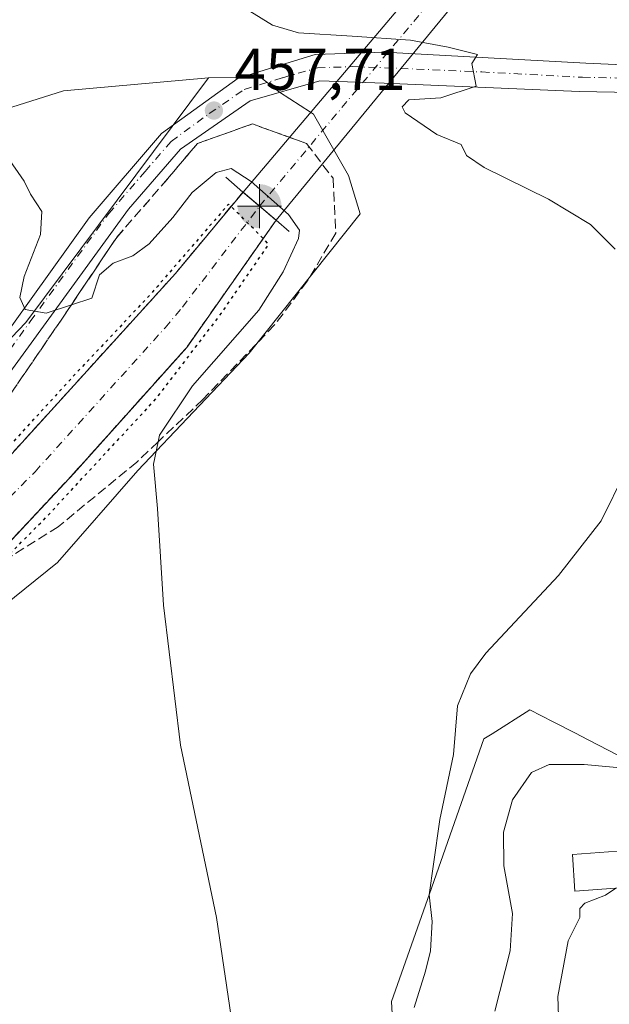
# Model space of a CAD drawing. Units: metres. Extents: x 635143 to 638619, y 4708926 to 4711306.
# Drawn here: x 636882 to 636982, y 4709081 to 4709249 of the extents above; entities that cross this region are included whole.
import ezdxf

# ---------------------------------------------------------------- set-up
doc = ezdxf.new("R2010")
doc.units = ezdxf.units.M
doc.header["$MEASUREMENT"] = 0
for name, pattern in [('DGN Style 3', [2.307223458686699, 1.648016756204785, -0.6592067024819142]), ('DGN Style 4', [2.6384748266838614, 1.318413404963828, -0.6592067024819142, 0.001648016756204785, -0.6592067024819142]), ('DGN Style 5', [1.1536117293433497, 0.4944050268614355, -0.6592067024819142])]:
    doc.linetypes.add(name, pattern=pattern)
for name, color, linetype, lineweight in [('Arbolado forestal CxS', 92, 'Continuous', 0), ('Boca de túnel lineal', 1, 'Continuous', 0), ('Carretera de calzada única eje', 7, 'DGN Style 4', 0), ('Corriente artificial Cxs', 4, 'Continuous', 13), ('Corriente artificial eje', 142, 'DGN Style 4', 0), ('Corriente natural Cxs', 4, 'Continuous', 13), ('Cultivos herbáceos CxS', 92, 'Continuous', 0), ('Curva de nivel maestra depresión', 30, 'DGN Style 5', 30), ('Curva de nivel normal', 30, 'Continuous', 0), ('Edificación Cxs', 1, 'Continuous', 13), ('Pastizal CxS', 92, 'Continuous', 0), ('Pista pavimentada Cxs', 135, 'Continuous', 0), ('Punto de cota en terreno', 7, 'Continuous', 0), ('Punto fluvial boca hidrográfica', 7, 'Continuous', 0), ('Rótulo de punto de cota en terreno', 7, 'Continuous', 0), ('Suelo desnudo CxS', 253, 'Continuous', 0), ('Talud superficial', 30, 'DGN Style 3', 0)]:
    doc.layers.add(name, color=color, linetype=linetype, lineweight=lineweight)
doc.styles.add('Style-Arial', font='txt')

# ---------------------------------------------------------------- blocks, each defined once
blk = doc.blocks.new('*U9')
at = {"layer": 'Suelo desnudo CxS', "color": 253, "linetype": 'Continuous', "lineweight": 0}
blk.add_polyline3d([(636724.7346999999, 4709114.827299999, 450.6460999999982), (636798.8164999997, 4709132.8463, 451.1469999999972), (636840.8630999997, 4709152.867500001, 452.5987000000023), (636882.9099000003, 4709196.914899999, 454.9425000000047), (636914.0994999995, 4709238.596899999, 458.7384000000021), (636922.9908999996, 4709238.701900001, 458.9076999999961), (636926.1957, 4709236.197699999, 458.670499999993), (636931.4885999998, 4709232.756300001, 459.061400000006), (636931.9567, 4709232.451900001, 459.1149000000005), (636935.4753999999, 4709226.334200001, 459.2942000000039), (636937.9773000004, 4709221.984099999, 459.1837999999989), (636939.9375, 4709215.446900001, 458.8831999999966), (636920.9967, 4709191.6481, 455.823000000004), (636902.0365000004, 4709171.6491, 454.0850999999967), (636888.3140000004, 4709155.960700001, 453.703999999998), (636860.6903999997, 4709133.7379, 452.0280000000057), (636830.1557, 4709114.124299999, 450.1594000000041), (636790.5697, 4709100.498299999, 450.1748999999982), (636758.8721000003, 4709095.0397, 449.5041000000056), (636739.2427000003, 4709089.7225, 451.3344999999972), (636727.2045999998, 4709087.0385, 452.7312999999995)], dxfattribs=at)
blk = doc.blocks.new('*U15')
at = {"layer": 'Cultivos herbáceos CxS', "color": 92, "linetype": 'Continuous', "lineweight": 0}
for points in [[(636990.6919, 4709119.5801, 464.9882999999973), (636978.8003000002, 4709125.730900001, 463.1540999999997), (636976.5563000003, 4709126.8917, 462.6618000000017), (636972.8488999996, 4709128.809699999, 461.9829000000027), (636968.8849, 4709130.8607, 461.355899999995), (636962.4237000003, 4709126.754899999, 460.8307999999961), (636961.0532999998, 4709125.884099999, 460.787599999996), (636951.7396000001, 4709099.4331, 459.524900000004), (636945.2877000002, 4709081.110500001, 458.3410000000004), (636945.9181000004, 4709069.760299999, 458.3332999999984), (636945.9568999996, 4709069.063100001, 458.2967000000062), (636946.7006999999, 4709055.6821, 458.189400000003), (636943.7537000002, 4709047.210899999, 457.7633999999962), (636941.5071, 4709040.7521, 457.5862000000052), (636940.8761, 4709021.205900001, 458.9318000000058), (636923.2181000002, 4709002.2863, 457.2651000000042), (636922.7603000002, 4708979.0145, 456.8231999999989), (636926.8526999997, 4708963.5145, 456.484500000006), (636931.3030000003, 4708959.9769, 456.7770000000019), (636501.1546, 4708951.512700001, 452.6462000000029)], [(636860.6903999997, 4709133.7379, 452.0280000000057), (636888.3140000004, 4709155.960700001, 453.703999999998), (636902.0365000004, 4709171.6491, 454.0850999999967), (636920.9967, 4709191.6481, 455.823000000004), (636939.9375, 4709215.446900001, 458.8831999999966), (636937.9773000004, 4709221.984099999, 459.1837999999989), (636935.4753999999, 4709226.334200001, 459.2942000000039), (636931.9567, 4709232.451900001, 459.1149000000005), (636931.4885999998, 4709232.756300001, 459.061400000006), (636926.1957, 4709236.197699999, 458.670499999993), (636922.9908999996, 4709238.701900001, 458.9076999999961), (636914.0994999995, 4709238.596899999, 458.7384000000021), (636889.3515, 4709236.3981, 456.6915000000009), (636868.4660999998, 4709229.795700001, 454.825800000006)]]:
    blk.add_polyline3d(points, dxfattribs=at)
blk = doc.blocks.new('5PFBOC')
at = {"layer": 'Corriente natural Cxs', "linetype": 'Continuous', "lineweight": 13, "extrusion": (0, 0, -1)}
for points in [[(0, 0), (-0.374, 0.002), (-0.3730000000000001, 0.022), (-0.37, 0.058), (-0.359, 0.104), (-0.3420000000000001, 0.152), (-0.313, 0.205), (-0.276, 0.253), (-0.248, 0.281), (-0.201, 0.316), (-0.15, 0.3430000000000001), (-0.099, 0.362), (-0.038, 0.3730000000000001), (0.002, 0.375)], [(-0.002, -0.375), (0, 0), (0.374, -0.002), (0.3730000000000001, -0.022), (0.37, -0.058), (0.359, -0.104), (0.3420000000000001, -0.152), (0.313, -0.205), (0.276, -0.253), (0.248, -0.281), (0.201, -0.316), (0.15, -0.3430000000000001), (0.099, -0.362), (0.038, -0.3730000000000001)]]:
    blk.add_hatch(color=142, dxfattribs=at).paths.add_polyline_path(points)
at = {"layer": 'Corriente natural Cxs', "color": 142, "linetype": 'Continuous', "lineweight": 13}
for p, q in [((-0.002, 0.375), (0.001, -0.374)), ((-0.375, -0.001), (0.374, 0.002))]:
    blk.add_line(p, q, dxfattribs=at)
blk = doc.blocks.new('5PATER')
at = {"layer": 'Suelo desnudo CxS', "linetype": 'Continuous', "lineweight": 0}
h = blk.add_hatch(color=51, dxfattribs=at)
edge = h.paths.add_edge_path()
edge.add_ellipse((0, 0), major_axis=(-0.1095731443231308, -0.1110710700762829), ratio=0.9994222409660322, start_angle=0, end_angle=360)
blk = doc.blocks.new('*U22')
at = {"layer": 'Pista pavimentada Cxs', "color": 135, "linetype": 'Continuous', "lineweight": 0}
for points in [[(637010.5601000005, 4709235.690099999, 461.7228000000032), (636977.3000999996, 4709236.290100001, 460.8325999999943), (636944.0601000005, 4709237.700099999, 459.4579999999987), (636933.0900999998, 4709238.090100001, 459.3129999999946), (636921.2001, 4709234.720100001, 458.4208000000072), (636909.3201000001, 4709226.460100001, 458.3508000000002), (636900.4401000004, 4709216.200099999, 457.9179000000004), (636873.6601, 4709179.420100001, 453.8846000000049), (636863.6501000002, 4709166.290100001, 453.141499999998), (636851.0000999998, 4709150.8201, 451.8733000000066), (636840.7901, 4709142.050100001, 451.3166000000056), (636828.9401000004, 4709135.0601, 450.9858999999997), (636806.1700999998, 4709125.300100001, 451.8142999999982), (636779.0900999998, 4709117.300100001, 451.2709000000032), (636711.6501000002, 4709104.9901, 452.2482000000019)], [(636710.4801000003, 4709110.140100001, 456.9376000000047), (636777.9301000005, 4709122.450099999, 455.2032999999938), (636804.1901000004, 4709129.5101, 456.0890000000073), (636827.0100999996, 4709139.520099999, 455.6637999999948), (636837.6300999997, 4709146.300100001, 454.5534999999945), (636847.2801000001, 4709154.5801, 454.1429000000062), (636858.9033000004, 4709167.8201, 452.8935000000056), (636860.1901000004, 4709169.3201, 453.4695999999968), (636861.4033000004, 4709170.8201, 453.706600000005), (636870.9101, 4709182.890100001, 454.8592999999965), (636893.7200999996, 4709214.7601, 459.7024999999995), (636906.0900999998, 4709229.110099999, 459.5651000000071), (636919.1201, 4709238.5801, 458.6909000000014), (636932.2401000002, 4709242.5801, 459.380799999999), (636944.1101000002, 4709242.9801, 459.9628999999986), (636978.4401000004, 4709241.130100001, 461.2002000000066), (637010.1901000004, 4709239.690099999, 461.9263000000064)]]:
    blk.add_polyline3d(points, dxfattribs=at)

msp = doc.modelspace()

# ---------------------------------------------------------------- linework, layer by layer
at = {"layer": 'Arbolado forestal CxS', "color": 92, "linetype": 'Continuous', "lineweight": 0}
for points in [[(636914.0994999995, 4709238.596899999, 458.7384000000021), (636882.9099000003, 4709196.914899999, 454.9425000000047), (636840.8630999997, 4709152.867500001, 452.5987000000023), (636798.8164999997, 4709132.8463, 451.1469999999972), (636724.7346999999, 4709114.827299999, 450.6460999999982), (636674.6794999996, 4709102.814900001, 451.5549000000028), (636612.6105000004, 4709056.765500001, 451.3705999999948), (636530.5195000004, 4709004.709899999, 454.3227999999945), (636470.4528999999, 4708972.675899999, 449.6276000000071), (636425.1337000001, 4708950.016899999, 450.1760000000068)], [(636732.3447000004, 4709191.327299999, 445.0874999999942), (636739.4370999997, 4709195.7981, 446.8294000000024), (636746.7351000002, 4709200.398499999, 447.1321000000025), (636769.0340999998, 4709204.470899999, 447.7445000000008), (636806.1372999996, 4709209.079299999, 449.7262999999948), (636826.1606000002, 4709210.415300001, 450.8549000000058), (636868.4660999998, 4709229.795700001, 454.825800000006), (636889.3515, 4709236.3981, 456.6915000000009), (636914.0994999995, 4709238.596899999, 458.7384000000021), (636882.9099000003, 4709196.914899999, 454.9425000000047), (636840.8630999997, 4709152.867500001, 452.5987000000023), (636798.8164999997, 4709132.8463, 451.1469999999972), (636724.7346999999, 4709114.827299999, 450.6460999999982)], [(636914.0994999995, 4709238.596899999, 458.7384000000021), (636889.3515, 4709236.3981, 456.6915000000009), (636868.4660999998, 4709229.795700001, 454.825800000006), (636826.1606000002, 4709210.415300001, 450.8549000000058), (636806.1372999996, 4709209.079299999, 449.7262999999948), (636769.0340999998, 4709204.470899999, 447.7445000000008), (636746.7351000002, 4709200.398499999, 447.1321000000025), (636739.4370999997, 4709195.7981, 446.8294000000024)]]:
    msp.add_polyline3d(points, dxfattribs=at)
at = {"layer": 'Boca de túnel lineal', "color": 1, "linetype": 'Continuous', "lineweight": 0, "extrusion": (0.6497284574562041, 0.7601662011267067, 0.0005274809690979891), "elevation": 3993614.494750002, "flags": 128}
msp.add_lwpolyline([(2575552.905838721, -1649.75647336664), (2575549.026032175, -1651.804173651522), (2575541.607002603, -1652.131873852478), (2575538.699048109, -1651.14667356005)], dxfattribs=at)
at = {"layer": 'Carretera de calzada única eje', "color": 7, "linetype": 'DGN Style 4', "lineweight": 0}
msp.add_polyline3d([(636863.1217, 4709169.3391, 453.3399000000064), (636867.5301000001, 4709175.120100001, 453.8592000000062), (636872.2901, 4709181.1501, 453.9824999999983), (636883.6901000004, 4709197.090100001, 455.3037999999942), (636897.0800999999, 4709215.4801, 457.9682999999932), (636903.2600999996, 4709222.6501, 457.9331999999995), (636907.7001, 4709227.780099999, 457.8312000000006), (636914.2200999996, 4709232.520099999, 457.9400000000023), (636920.1601, 4709236.6501, 458.4520000000048), (636926.7200999996, 4709238.6501, 458.9042999999947), (636932.6601, 4709240.3301, 459.3341999999975), (636938.6001000004, 4709240.530099999, 459.4998999999953), (636944.0800999999, 4709240.340100001, 459.6570999999968), (636960.7001, 4709239.630100001, 460.4079999999958), (636977.8701, 4709238.710100001, 460.8601999999955), (636994.5000999998, 4709238.4101, 461.3371999999945), (637010.3800999997, 4709237.690099999, 461.6735000000045), (637019.7701000003, 4709238.140100001, 461.9014000000025), (637032.6858999999, 4709238.796700001, 462.1469999999972)], dxfattribs=at)
at = {"layer": 'Corriente artificial Cxs', "color": 4, "linetype": 'Continuous', "lineweight": 13, "extrusion": (0.00234115262463128, 0.002765481341089299, 0.999993435537124), "elevation": 14968.63116847701, "flags": 128}
msp.add_lwpolyline([(636917.1611347678, 4709195.762362869), (637001.6320122848, 4709295.542744424)], dxfattribs=at)
at = {"layer": 'Corriente artificial Cxs', "color": 4, "linetype": 'Continuous', "lineweight": 13, "extrusion": (-0.001477745425306904, -0.001798134461211071, 0.9999972914867908), "elevation": -8956.467504500677, "flags": 128}
msp.add_lwpolyline([(637008.5137708995, 4709306.7484447), (636925.5834122133, 4709205.838281564)], dxfattribs=at)
at = {"layer": 'Corriente artificial Cxs', "color": 4, "linetype": 'Continuous', "lineweight": 13, "extrusion": (-0.2882387194656821, -0.3515107280123117, 0.8907068253320161), "elevation": -1838521.445185791, "flags": 128}
msp.add_lwpolyline([(-2493509.508130856, 3603423.571335804), (-2493509.508130856, 3603423.578595281)], dxfattribs=at)
at = {"layer": 'Corriente artificial Cxs', "color": 4, "linetype": 'Continuous', "lineweight": 13, "extrusion": (0.169926581221766, -0.1452209435092139, 0.9746978170492515), "elevation": -575204.8590447028, "flags": 128}
msp.add_lwpolyline([(3993777.072802383, 2510238.299686473), (3993777.072802383, 2510230.68806628)], dxfattribs=at)
msp.add_lwpolyline([(3993777.072802383, 2510238.299686473), (3993777.072802383, 2510230.68806628)], dxfattribs=at)
at = {"layer": 'Corriente artificial Cxs', "color": 4, "linetype": 'Continuous', "lineweight": 13, "extrusion": (-0.4144798583250668, -0.5780903974249721, 0.7028640974241538), "elevation": -2986026.340402605, "flags": 128}
msp.add_lwpolyline([(-2226374.413268663, 2951148.540955668), (-2226374.413268663, 2951148.531677199)], dxfattribs=at)
at = {"layer": 'Corriente artificial Cxs', "color": 4, "linetype": 'Continuous', "lineweight": 13}
for points in [[(636542.5527999997, 4709002.2159, 452.3352000000014), (636542.5601000005, 4709002.220100001, 452.3340999999928), (636654.8000999996, 4709075.270099999, 450.6484999999957), (636685.7500999998, 4709094.6601, 450.686600000001), (636704.8501000004, 4709101.4001, 450.9018999999971), (636754.8000999996, 4709111.520099999, 450.8570000000037), (636793.3101000005, 4709119.170100001, 450.6971000000049), (636824.3601000002, 4709132.1501, 451.0503000000026), (636849.7301000003, 4709147.110099999, 451.4146999999939), (636862.3701, 4709157.3201, 451.8687000000064), (636878.8701, 4709172.690099999, 452.2902000000031), (636908.4501, 4709205.2501, 451.6964000000008), (636919.966, 4709219.145099999, 454.2462999999989)], [(636704.8501000004, 4709101.4001, 450.9018999999971), (636754.8000999996, 4709111.520099999, 450.8570000000037), (636793.3101000005, 4709119.170100001, 450.6971000000049), (636824.3601000002, 4709132.1501, 451.0503000000026), (636849.7301000003, 4709147.110099999, 451.4146999999939), (636862.3701, 4709157.3201, 451.8687000000064), (636878.8701, 4709172.690099999, 452.2902000000031), (636908.4501, 4709205.2501, 451.6964000000008), (636919.9700999996, 4709219.1501, 454.2495999999956), (636925.6101000002, 4709214.3301, 452.5482000000048), (636910.3701, 4709192.6601, 449.5890000000073), (636891.1501000002, 4709171.210100001, 448.959400000007), (636873.9401000004, 4709152.8201, 449.3087999999989), (636856.8300999999, 4709139.890100001, 449.2897999999987), (636834.0701000001, 4709126.4801, 448.226999999999), (636811.2600999996, 4709116.090100001, 448.0960999999952), (636777.8701, 4709107.210100001, 447.5761999999959), (636731.8701, 4709097.7301, 449.0659000000014)], [(636925.6063000001, 4709214.3248, 452.5415999999968), (636910.3701, 4709192.6601, 449.5890000000073), (636891.1501000002, 4709171.210100001, 448.959400000007), (636873.9401000004, 4709152.8201, 449.3087999999989), (636856.8300999999, 4709139.890100001, 449.2897999999987), (636834.0701000001, 4709126.4801, 448.226999999999), (636811.2600999996, 4709116.090100001, 448.0960999999952), (636777.8701, 4709107.210100001, 447.5761999999959), (636731.8701, 4709097.7301, 449.0659000000014), (636711.4101, 4709093.040100001, 449.1906000000017), (636698.0900999998, 4709089.4101, 449.2246000000014), (636687.8300999999, 4709083.200099999, 450.2014000000054), (636548.5301000001, 4708992.960100001, 448.9002999999939), (636548.523, 4708992.955399999, 448.8990000000049)]]:
    msp.add_polyline3d(points, dxfattribs=at)
msp.add_3dface([(637008.5401, 4709315.2401, 452.8521999999939), (636925.6101000002, 4709214.3301, 452.5482000000048), (636919.9700999996, 4709219.1501, 454.2495999999956), (637004.4401000004, 4709318.9301, 453.7758999999933)], dxfattribs=at)
at = {"layer": 'Corriente artificial eje', "color": 142, "linetype": 'DGN Style 4', "lineweight": 0, "extrusion": (0.0009694037857536518, 0.001161616291311419, 0.9999988554512911), "elevation": 6540.5436302571, "flags": 128}
msp.add_lwpolyline([(636922.0527753861, 4709212.318892526), (637005.7763276976, 4709312.642960214)], dxfattribs=at)
at = {"layer": 'Corriente artificial eje', "color": 142, "linetype": 'DGN Style 4', "lineweight": 0}
msp.add_polyline3d([(636708.5900999998, 4709097.237600001, 447.3271999999997), (636734.7759999996, 4709102.900699999, 447.9204000000027), (636768.2275, 4709109.717599999, 447.9431999999942), (636776.3128000004, 4709111.365300001, 449.0219999999972), (636793.9326, 4709115.460100001, 448.9038), (636808.0840999996, 4709120.176999999, 448.8564000000042), (636811.5845999997, 4709121.550899999, 448.8821999999927), (636825.8925999999, 4709127.837300001, 448.1515999999974), (636829.7314999999, 4709129.751800001, 448.6113000000041), (636833.7311000006, 4709131.989600001, 448.9324999999953), (636852.7581000002, 4709143.3322, 448.4431000000041), (636855.3734999998, 4709145.201199999, 448.901199999993), (636866.4807000002, 4709153.8452, 448.3800999999949), (636870.5829999996, 4709157.387800001, 448.3720999999932), (636884.5203999998, 4709171.453299999, 448.9217999999965), (636906.6875999998, 4709195.997, 447.8617999999988), (636909.6528000003, 4709199.5383, 448.3665000000037), (636922.7910000002, 4709216.7393, 452.8059000000067)], dxfattribs=at)
at = {"layer": 'Cultivos herbáceos CxS', "color": 92, "linetype": 'Continuous', "lineweight": 0}
for points in [[(636727.2045999998, 4709087.0385, 452.7312999999995), (636739.2427000003, 4709089.7225, 451.3344999999972), (636758.8721000003, 4709095.0397, 449.5041000000056), (636790.5697, 4709100.498299999, 450.1748999999982), (636830.1557, 4709114.124299999, 450.1594000000041), (636860.6903999997, 4709133.7379, 452.0280000000057), (636888.3140000004, 4709155.960700001, 453.703999999998), (636902.0365000004, 4709171.6491, 454.0850999999967), (636920.9967, 4709191.6481, 455.823000000004), (636939.9375, 4709215.446900001, 458.8831999999966), (636937.9773000004, 4709221.984099999, 459.1837999999989), (636935.4753999999, 4709226.334200001, 459.2942000000039), (636931.9567, 4709232.451900001, 459.1149000000005), (636931.4885999998, 4709232.756300001, 459.061400000006), (636926.1957, 4709236.197699999, 458.670499999993), (636922.9908999996, 4709238.701900001, 458.9076999999961), (636914.0994999995, 4709238.596899999, 458.7384000000021)], [(636914.0994999995, 4709238.596899999, 458.7384000000021), (636889.3515, 4709236.3981, 456.6915000000009), (636868.4660999998, 4709229.795700001, 454.825800000006), (636826.1606000002, 4709210.415300001, 450.8549000000058), (636806.1372999996, 4709209.079299999, 449.7262999999948), (636769.0340999998, 4709204.470899999, 447.7445000000008), (636746.7351000002, 4709200.398499999, 447.1321000000025), (636739.4370999997, 4709195.7981, 446.8294000000024)], [(636990.6919, 4709119.5801, 464.9882999999973), (636978.8003000002, 4709125.730900001, 463.1540999999997), (636976.5563000003, 4709126.8917, 462.6618000000017), (636972.8488999996, 4709128.809699999, 461.9829000000027), (636968.8849, 4709130.8607, 461.355899999995), (636962.4237000003, 4709126.754899999, 460.8307999999961), (636961.0532999998, 4709125.884099999, 460.787599999996), (636951.7396000001, 4709099.4331, 459.524900000004), (636945.2877000002, 4709081.110500001, 458.3410000000004), (636945.9181000004, 4709069.760299999, 458.3332999999984), (636945.9568999996, 4709069.063100001, 458.2967000000062), (636946.7006999999, 4709055.6821, 458.189400000003), (636943.7537000002, 4709047.210899999, 457.7633999999962), (636941.5071, 4709040.7521, 457.5862000000052), (636940.8761, 4709021.205900001, 458.9318000000058), (636923.2181000002, 4709002.2863, 457.2651000000042)]]:
    msp.add_polyline3d(points, dxfattribs=at)
at = {"layer": 'Curva de nivel maestra depresión', "color": 30, "linetype": 'DGN Style 5', "lineweight": 30, "elevation": 450, "flags": 128}
msp.add_lwpolyline([(636548.5201000003, 4708992.960200001), (636563.2056, 4709000.966499999), (636590.0608999999, 4709018.5613), (636616.7839000003, 4709036.156199999), (636622.9710999997, 4709040.0568), (636628.9546999997, 4709043.829100001), (636660.0433, 4709063.805199999), (636683.4589999998, 4709079.547900001), (636698.9371999997, 4709088.676100001), (636720.8975999998, 4709093.967700001), (636727.682, 4709095.6439), (636732.1424000004, 4709096.7459), (636734.1802000003, 4709097.056700001), (636739.9477000004, 4709097.9365), (636750.2400000002, 4709099.595100001), (636752.8399999999, 4709099.2301), (636760.7100000001, 4709099.780099999), (636763.6799999997, 4709100.7601), (636765.0049999999, 4709101.9451), (636773.6821, 4709103.889599999), (636790.2186000004, 4709108.387599999), (636811.2529999996, 4709114.6053), (636821.3071999997, 4709119.235500001), (636836.2561999997, 4709125.717800001), (636847.5010000002, 4709133.1262), (636859.4073000001, 4709139.740800001), (636871.2531000003, 4709149.177300001), (636875.0176999997, 4709152.176200001), (636878.8461999996, 4709156.048699999), (636886.5270999996, 4709163.8179), (636905.1803000001, 4709183.926300001), (636916.2927999999, 4709198.478399999), (636924.3625999996, 4709210.252400001), (636923.4094000002, 4709211.211800001), (636919.0300000003, 4709215.620100001), (636917.9124999996, 4709216.6796), (636917.4900000002, 4709217.0801), (636905.4199999999, 4709203.120100001), (636904.0624000002, 4709201.555199999), (636891.4219000004, 4709188.159600001), (636884.1458999999, 4709180.222100001), (636876.2083999999, 4709171.6231), (636866.9479, 4709163.0241), (636860.8830000004, 4709157.418600001), (636858.2166999998, 4709154.954299999), (636850.2790999999, 4709149.133500001), (636836.9177000001, 4709140.4022), (636827.6572000004, 4709135.242799999), (636821.5718, 4709131.935500001), (636808.6072000006, 4709126.511600001), (636796.3039999995, 4709122.278200001), (636784.5300000003, 4709118.573999999), (636763.2309999998, 4709114.340700001), (636732.6716, 4709107.8584), (636723.0800000001, 4709106.1501), (636717.7000000002, 4709104.530099999), (636713.0800000001, 4709104.0701), (636707.1100000005, 4709102.720100001), (636699.0800000001, 4709100.600099999), (636691.7669000003, 4709098.465700001), (636682.6387999998, 4709094.496900001), (636667.5575000001, 4709084.839600001), (636651.2856000002, 4709074.653100001), (636634.0877, 4709063.672900001), (636615.4345000006, 4709051.237500001), (636596.6490000002, 4709039.066600001), (636575.4823000003, 4709025.440500001), (636551.0083, 4709009.300899999), (636542.5527999997, 4709002.216)], dxfattribs=at)
at = {"layer": 'Curva de nivel normal', "color": 30, "linetype": 'Continuous', "lineweight": 0, "flags": 128}
for points, elevation in [([(636983.4400000004, 4709209.390100001), (636979.2000000002, 4709213.610099999), (636972.0300000003, 4709217.9101), (636961.0999999996, 4709223.3201), (636958.0899999999, 4709225.360099999), (636957.1799999997, 4709227.2301), (636953.0099999999, 4709228.9801), (636947.6399999997, 4709232.6601), (636947.0899999999, 4709233.700099999), (636948.2199999997, 4709234.880100001), (636953.6900000004, 4709235.2401), (636959.7000000002, 4709237.1801), (636959, 4709241.0701), (636959.9400000004, 4709242.600099999), (636954.9699999997, 4709243.880100001), (636948.5099999999, 4709245.040100001), (636938.5800000001, 4709245.7401), (636929.4400000004, 4709246.290100001), (636925, 4709247.5801), (636921.1299999999, 4709249.9801)], 460), ([(636919.4400000004, 4709068.460100001), (636915.4500000002, 4709095.420100001), (636909.29, 4709124.8201), (636906.4000000004, 4709148.6601), (636905.4100000003, 4709165.190099999), (636904.6799999997, 4709172.7501), (636905.4889000002, 4709176.532600001), (636905.7300000006, 4709177.6601), (636911.3499999996, 4709186.0701), (636922.6399999997, 4709198.9901), (636926.8399999999, 4709205.550100001), (636929.4500000002, 4709211.220100001), (636929.5700000003, 4709212.620100001), (636927.7400000002, 4709215.3301), (636921.3600000005, 4709220.940099999), (636917.9500000002, 4709223.140100001), (636915.3600000005, 4709222.470100001), (636911.3200000003, 4709219.0701), (636907.9699999997, 4709214.8301), (636903.9699999997, 4709210.300100001), (636901.1600000003, 4709208.2601), (636897.8200000003, 4709207.0001), (636895.5, 4709205.0001), (636894.2000000002, 4709201.0701), (636890.6996999999, 4709199.918299999), (636886.3899999997, 4709198.5001), (636882.7999999998, 4709199.120100001), (636881.8899999997, 4709201.1601), (636882.6500000004, 4709204.7501), (636885.4199999999, 4709211.9301), (636885.6799999997, 4709215.8201), (636883.75, 4709218.780099999), (636882.6200000001, 4709221.0001), (636879.6799999997, 4709225.290100001)], 455), ([(636949.1699999999, 4709080.0601), (636951.0599999997, 4709086.2501), (636951.9100000003, 4709089.7601), (636952.2400000002, 4709094.7601), (636951.6900000004, 4709099.280099999), (636952.4400000004, 4709104.5001), (636953.54, 4709112.120100001), (636955.8499999996, 4709123.200099999), (636956.54, 4709131.530099999), (636958.7699999996, 4709136.960100001), (636961.3700000001, 4709140.4801), (636973.7400000002, 4709153.7501), (636981.0300000003, 4709163.0801), (636985.2000000002, 4709171.5001)], 460), ([(636987.3799999999, 4709120.6501), (636978.1500000004, 4709121.520099999), (636972.1500000004, 4709121.530099999), (636969.1500000004, 4709120.120100001), (636965.9400000004, 4709115.4901), (636964.3899999997, 4709109.9901), (636964.4199999999, 4709104.210100001), (636965.9400000004, 4709096.090100001), (636965.54, 4709089.7601), (636962.9100000003, 4709079.420100001)], 465), ([(636973.8799999999, 4709075.1601), (636973.6200000001, 4709081.920100001), (636975.3899999997, 4709091.4301), (636977.3799999999, 4709095.4001), (636977.3700000001, 4709096.940099999), (636978.2400000002, 4709097.840100001), (636981.7599999999, 4709099.200099999), (636983.5502000004, 4709100.4169)], 470)]:
    msp.add_lwpolyline(points, dxfattribs=dict(at, elevation=elevation))
at = {"layer": 'Edificación Cxs', "color": 1, "linetype": 'Continuous', "lineweight": 13}
msp.add_polyline3d([(636993.5100999996, 4709101.140100001, 471.7887000000047), (636976.5701000001, 4709099.9101, 471.9162999999971), (636976.1201, 4709106.1601, 472.2116999999998), (636993.0500999996, 4709107.4101, 470.4070999999968), (636993.5100999996, 4709101.140100001, 471.7887000000047)], dxfattribs=at)
msp.add_3dface([(636993.5100999996, 4709101.140100001, 472.2116999999998), (636976.5701000001, 4709099.9101, 472.2116999999998), (636976.1201, 4709106.1601, 472.2116999999998), (636993.0500999996, 4709107.4101, 472.2116999999998)], dxfattribs=at)
at = {"layer": 'Pastizal CxS', "color": 92, "linetype": 'Continuous', "lineweight": 0}
for points in [[(636986.7345000004, 4708993.420299999, 472.828999999998), (636967.9917000001, 4708997.8707, 469.3417000000045), (636953.8646999998, 4709002.2863, 466.0513999999966), (636945.2874999996, 4709002.2863, 464.2130000000034), (636935.1989000002, 4709002.2863, 460.4266999999964), (636925.3552999999, 4709002.2863, 457.9597000000067), (636923.2181000002, 4709002.2863, 457.2651000000042), (636940.8761, 4709021.205900001, 458.9318000000058), (636941.5071, 4709040.7521, 457.5862000000052), (636943.7537000002, 4709047.210899999, 457.7633999999962), (636946.7006999999, 4709055.6821, 458.189400000003), (636945.9568999996, 4709069.063100001, 458.2967000000062), (636945.9181000004, 4709069.760299999, 458.3332999999984), (636945.2877000002, 4709081.110500001, 458.3410000000004), (636951.7396000001, 4709099.4331, 459.524900000004), (636961.0532999998, 4709125.884099999, 460.787599999996), (636962.4237000003, 4709126.754899999, 460.8307999999961), (636968.8849, 4709130.8607, 461.355899999995), (636972.8488999996, 4709128.809699999, 461.9829000000027), (636976.5563000003, 4709126.8917, 462.6618000000017), (636978.8003000002, 4709125.730900001, 463.1540999999997), (636990.6919, 4709119.5801, 464.9882999999973)], [(636990.6919, 4709119.5801, 464.9882999999973), (636978.8003000002, 4709125.730900001, 463.1540999999997), (636976.5563000003, 4709126.8917, 462.6618000000017), (636972.8488999996, 4709128.809699999, 461.9829000000027), (636968.8849, 4709130.8607, 461.355899999995), (636962.4237000003, 4709126.754899999, 460.8307999999961), (636961.0532999998, 4709125.884099999, 460.787599999996), (636951.7396000001, 4709099.4331, 459.524900000004), (636945.2877000002, 4709081.110500001, 458.3410000000004), (636945.9181000004, 4709069.760299999, 458.3332999999984), (636945.9568999996, 4709069.063100001, 458.2967000000062), (636946.7006999999, 4709055.6821, 458.189400000003), (636943.7537000002, 4709047.210899999, 457.7633999999962), (636941.5071, 4709040.7521, 457.5862000000052), (636940.8761, 4709021.205900001, 458.9318000000058), (636923.2181000002, 4709002.2863, 457.2651000000042)]]:
    msp.add_polyline3d(points, dxfattribs=at)
at = {"layer": 'Pista pavimentada Cxs', "color": 135, "linetype": 'Continuous', "lineweight": 0}
for points in [[(636861.4033000004, 4709170.8201, 453.706600000005), (636870.9101, 4709182.890100001, 454.8592999999965), (636893.7200999996, 4709214.7601, 459.7024999999995), (636906.0900999998, 4709229.110099999, 459.5651000000071), (636919.1201, 4709238.5801, 458.6909000000014), (636932.2401000002, 4709242.5801, 459.380799999999), (636944.1101000002, 4709242.9801, 459.9628999999986), (636978.4401000004, 4709241.130100001, 461.2002000000066), (637010.1901000004, 4709239.690099999, 461.9263000000064), (637028.9851000002, 4709240.600099999, 462.1304999999993)], [(637038.2851, 4709237.450099999, 462.3476999999984), (637036.9101, 4709237.030099999, 462.3283999999985), (637010.5601000005, 4709235.690099999, 461.7228000000032), (636977.3000999996, 4709236.290100001, 460.8325999999943), (636944.0601000005, 4709237.700099999, 459.4579999999987), (636933.0900999998, 4709238.090100001, 459.3129999999946), (636921.2001, 4709234.720100001, 458.4208000000072), (636909.3201000001, 4709226.460100001, 458.3508000000002), (636900.4401000004, 4709216.200099999, 457.9179000000004), (636873.6601, 4709179.420100001, 453.8846000000049), (636863.6501000002, 4709166.290100001, 453.141499999998), (636851.0000999998, 4709150.8201, 451.8733000000066), (636840.7901, 4709142.050100001, 451.3166000000056), (636828.9401000004, 4709135.0601, 450.9858999999997), (636806.1700999998, 4709125.300100001, 451.8142999999982), (636779.0900999998, 4709117.300100001, 451.2709000000032), (636711.6501000002, 4709104.9901, 452.2482000000019), (636695.2500999998, 4709100.4901, 451.1073000000034), (636677.5301000001, 4709093.690099999, 451.7532999999967), (636643.8800999997, 4709071.9901, 451.5872999999993), (636595.7500999998, 4709040.960100001, 459.8910000000033), (636549.3400999998, 4709015.190099999, 455.4597000000067), (636536.7950999998, 4709008.300100001, 454.4167000000016)]]:
    msp.add_polyline3d(points, dxfattribs=at)
at = {"layer": 'Suelo desnudo CxS', "color": 253, "linetype": 'Continuous', "lineweight": 0}
for points in [[(636914.0994999995, 4709238.596899999, 458.7384000000021), (636882.9099000003, 4709196.914899999, 454.9425000000047), (636840.8630999997, 4709152.867500001, 452.5987000000023), (636798.8164999997, 4709132.8463, 451.1469999999972), (636724.7346999999, 4709114.827299999, 450.6460999999982), (636674.6794999996, 4709102.814900001, 451.5549000000028), (636612.6105000004, 4709056.765500001, 451.3705999999948), (636530.5195000004, 4709004.709899999, 454.3227999999945), (636470.4528999999, 4708972.675899999, 449.6276000000071), (636425.1337000001, 4708950.016899999, 450.1760000000068)], [(636727.2045999998, 4709087.0385, 452.7312999999995), (636739.2427000003, 4709089.7225, 451.3344999999972), (636758.8721000003, 4709095.0397, 449.5041000000056), (636790.5697, 4709100.498299999, 450.1748999999982), (636830.1557, 4709114.124299999, 450.1594000000041), (636860.6903999997, 4709133.7379, 452.0280000000057), (636888.3140000004, 4709155.960700001, 453.703999999998), (636902.0365000004, 4709171.6491, 454.0850999999967), (636920.9967, 4709191.6481, 455.823000000004), (636939.9375, 4709215.446900001, 458.8831999999966), (636937.9773000004, 4709221.984099999, 459.1837999999989), (636935.4753999999, 4709226.334200001, 459.2942000000039), (636931.9567, 4709232.451900001, 459.1149000000005), (636931.4885999998, 4709232.756300001, 459.061400000006), (636926.1957, 4709236.197699999, 458.670499999993), (636922.9908999996, 4709238.701900001, 458.9076999999961), (636914.0994999995, 4709238.596899999, 458.7384000000021)]]:
    msp.add_polyline3d(points, dxfattribs=at)
at = {"layer": 'Talud superficial', "color": 30, "linetype": 'DGN Style 3', "lineweight": 0, "extrusion": (0.1705526361153602, -0.1457559762644748, 0.9745085908791628), "elevation": -577325.7870382483, "flags": 128}
msp.add_lwpolyline([(3993777.066004032, 2509751.367792819), (3993777.066004032, 2509743.754694632)], dxfattribs=at)
at = {"layer": 'Talud superficial', "color": 30, "linetype": 'DGN Style 3', "lineweight": 0}
for points in [[(636930.8099999997, 4709227.4301, 459.2167999999947), (636921.5599999997, 4709230.7601, 458.1536000000052), (636912.1900000004, 4709227.4301, 457.5724999999948), (636907.0899999999, 4709221.380100001, 457.0074000000022), (636898.4299999997, 4709211.420100001, 456.212400000004), (636890.6996999999, 4709199.918299999, 455.3102000000072), (636888.9400000004, 4709197.300100001, 455.1052000000054), (636879.2100000001, 4709183.0701, 453.9499000000069), (636860.8830000004, 4709157.418600001, 452.0442000000039), (636858.6873000005, 4709154.3454, 451.1540999999997)], [(636879.2100000001, 4709183.0701, 454.4548000000068), (636888.9400000004, 4709197.300100001, 455.9040999999997), (636890.6996999999, 4709199.918299999, 456.3497999999963), (636898.4299999997, 4709211.420100001, 457.4496000000072), (636907.0899999999, 4709221.380100001, 458.9026000000013), (636912.1900000004, 4709227.4301, 458.8041999999987), (636921.5599999997, 4709230.7601, 458.4351000000024), (636930.8099999997, 4709227.4301, 459.9233999999997), (636935.3200000003, 4709221.5001, 459.7157000000007), (636935.79, 4709212.130100001, 458.2344000000012), (636930.9299999997, 4709203.950099999, 457.9265000000014), (636925.3499999996, 4709196.470100001, 456.9823999999935), (636913.1299999999, 4709183.780099999, 456.341499999995), (636905.4889000002, 4709176.532600001, 455.0149999999995), (636901.8700000001, 4709173.100099999, 454.7848999999987), (636888.4600000001, 4709162.0701, 453.2510000000038), (636878.8461999996, 4709156.048699999, 451.8212000000058)], [(636930.8099999997, 4709227.4301, 459.2167999999947), (636935.3200000003, 4709221.5001, 458.9334999999992), (636935.79, 4709212.130100001, 457.6830000000046), (636930.9299999997, 4709203.950099999, 456.6343999999954), (636925.3499999996, 4709196.470100001, 455.5911999999954), (636913.1299999999, 4709183.780099999, 454.9747000000062), (636905.4889000002, 4709176.532600001, 454.2692999999999), (636901.8700000001, 4709173.100099999, 453.7060000000056), (636888.4600000001, 4709162.0701, 452.0831999999937), (636878.8461999996, 4709156.048699999, 449.9625999999989), (636874.3300000001, 4709153.220100001, 449.3810999999987)], [(636919.9600000001, 4709219.1501, 454.248900000006), (636917.9124999996, 4709216.6796, 452.5408000000025), (636908.4400000004, 4709205.2501, 451.702099999995), (636878.8700000001, 4709172.6801, 452.2880000000005), (636858.6873000005, 4709154.3454, 451.1540999999997)], [(636874.3300000001, 4709153.220100001, 451.2703000000038), (636891.1399999997, 4709171.210100001, 450.9548000000068), (636910.3700000001, 4709192.6501, 452.0924999999989), (636923.4094000002, 4709211.211800001, 452.530700000003), (636925.5999999996, 4709214.3301, 454.4238999999943), (636919.9600000001, 4709219.1501, 454.7516999999935), (636917.9124999996, 4709216.6796, 452.695200000002), (636908.4400000004, 4709205.2501, 451.8470999999991), (636878.8700000001, 4709172.6801, 451.522100000002)], [(636925.5999999996, 4709214.3301, 452.5409000000073), (636923.4094000002, 4709211.211800001, 449.7207000000053), (636910.3700000001, 4709192.6501, 449.5927999999985), (636891.1399999997, 4709171.210100001, 448.9551999999967), (636874.3300000001, 4709153.220100001, 449.3810999999987)]]:
    msp.add_polyline3d(points, dxfattribs=at)

# ---------------------------------------------------------------- block references
at = {"layer": 'Cultivos herbáceos CxS', "color": 92, "linetype": 'Continuous', "lineweight": 0}
msp.add_blockref('*U15', (0, 0), dxfattribs=at)
at = {"layer": 'Pista pavimentada Cxs', "color": 135, "linetype": 'Continuous', "lineweight": 0}
msp.add_blockref('*U22', (0, 0), dxfattribs=at)
at = {"layer": 'Punto de cota en terreno', "color": 7, "linetype": 'Continuous', "lineweight": 0, "xscale": 10, "yscale": 10, "zscale": 10}
msp.add_blockref('5PATER', (636915, 4709233.050000001, 457.7100000000065), dxfattribs=at)
at = {"layer": 'Punto fluvial boca hidrográfica', "color": 7, "linetype": 'Continuous', "lineweight": 0, "xscale": 10, "yscale": 10, "zscale": 10}
msp.add_blockref('5PFBOC', (636922.7910000002, 4709216.7393, 452.8059000000067), dxfattribs=at)
at = {"layer": 'Suelo desnudo CxS', "color": 253, "linetype": 'Continuous', "lineweight": 0}
msp.add_blockref('*U9', (0, 0), dxfattribs=at)

# ---------------------------------------------------------------- texts
at = {"layer": 'Rótulo de punto de cota en terreno', "color": 7, "linetype": 'Continuous', "lineweight": 0, "style": 'Style-Arial'}
msp.add_text('457,71', height=7.000000000000002, dxfattribs=at).set_placement((636918.5278000003, 4709236.5778))

doc.saveas('drawing.dxf')
